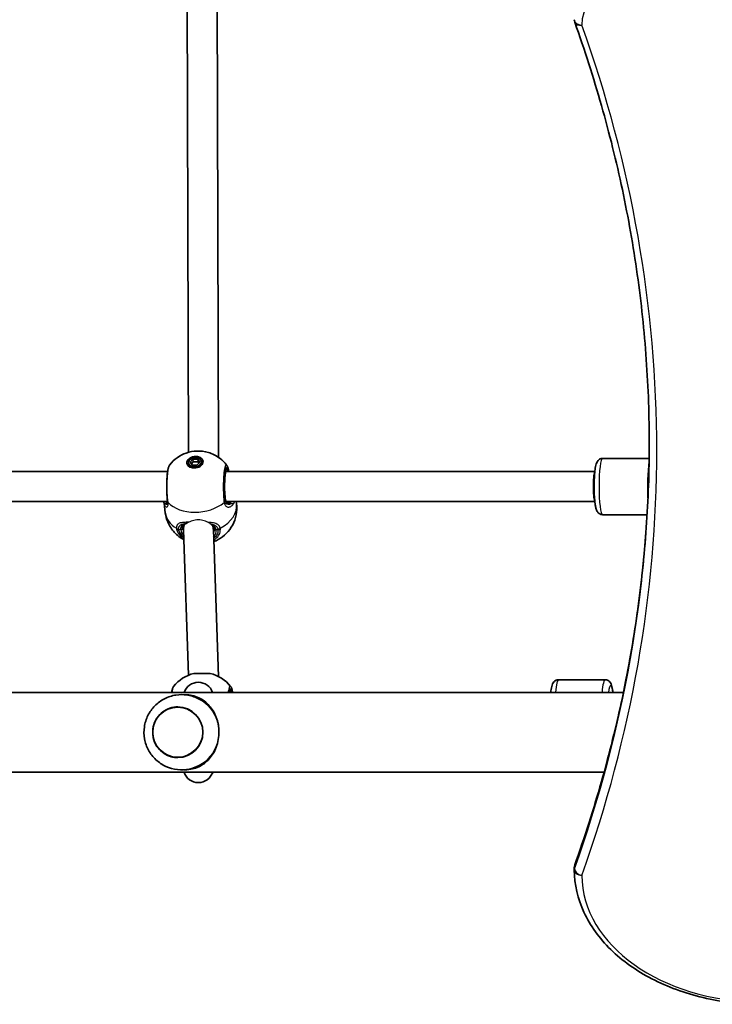
# Model space of a CAD drawing. Units: millimetres. Extents: x 1802 to 11138, y -4556 to 4792.
# Drawn here: x 5337 to 5706, y -526 to -2 of the extents above; entities that cross this region are included whole.
import ezdxf

# ---------------------------------------------------------------- set-up
doc = ezdxf.new("R2010")
doc.units = ezdxf.units.MM
doc.layers.add('Widoczne (ISO)', color=7, linetype='Continuous', lineweight=35)
doc.layers.add('Widoczne wąskie (ISO)', color=7, linetype='Continuous', lineweight=25)

msp = doc.modelspace()

# ---------------------------------------------------------------- linework, layer by layer
at = {"layer": 'Widoczne (ISO)'}
for p, q in [((5426.66, -232.26), (5425.95, 12.24)), ((5442.67, -234.97), (5441.94, 13.54)), ((5427.47, -237.57), (5428.96, -235.98)), ((5428.96, -235.98), (5431.54, -235.98)), ((5428.96, -235.98), (5429.15, -237.39)), ((5431.54, -235.98), (5431.72, -237.39)), ((5431.54, -235.98), (5432.62, -237.57)), ((5672.24, -235.51), (5647.45, -235.51)), ((5426.57, -238.02), (5426.76, -239.43)), ((5428.55, -239.16), (5427.47, -237.57)), ((5429.15, -237.39), (5428.1, -238.5)), ((5431.12, -239.16), (5428.55, -239.16)), ((5431.72, -237.39), (5429.15, -237.39)), ((5432.62, -237.57), (5431.12, -239.16)), ((5432.17, -238.05), (5431.72, -237.39)), ((5433.51, -237.12), (5433.7, -238.53)), ((5415.48, -242.51), (5141.08, -242.51)), ((5643.27, -242.51), (5446.46, -242.51)), ((5415.41, -258.51), (5141.42, -258.51)), ((5414.24, -264.51), (5413.56, -259.29)), ((5643.27, -258.51), (5446.8, -258.51)), ((5452.22, -259.56), (5452.08, -258.51)), ((5671.15, -265.51), (5647.45, -265.51)), ((5423.91, -272.6), (5424.17, -270.65)), ((5439.88, -273.86), (5440.12, -272.03)), ((5426.65, -351.06), (5423.87, -273.63)), ((5442.69, -351.78), (5439.87, -273.35)), ((5429.53, -350.16), (5438.23, -350.16)), ((5648.73, -353.46), (5623.94, -353.46)), ((4276.1, -360.26), (5658.5, -360.26)), ((5424.68, -361.46), (5424.23, -361.46)), ((4286.36, -402.66), (5648.24, -402.66)), ((5424.68, -401.46), (5424.23, -401.46)), ((5632.3, -453.52), (5632.3, -454.93))]:
    msp.add_line(p, q, dxfattribs=at)
for centre, radius, start, end in [((5636.3, -1.69), 4, 180, 199.7266), ((5433.73, -368.69), 19, 102.7709, 142.3825), ((5434.03, -368.69), 19, 37.6175, 77.2291), ((5431.87, -362.84), 8, 18.8199, 161.1801), ((5431.87, -400.31), 8, 197.0476, 342.9524), ((5434.03, -384.76), 19, 286.4322, 289.5918), ((5636.3, -453.52), 4, 160.2731, 180), ((5636.3, -454.93), 4, 180, 180.4175)]:
    msp.add_arc(centre, radius, start, end, dxfattribs=at)
for centre, major_axis, ratio in [((5430.04, -237.57), (4.31, 0.56), 0.701095), ((5430.04, -237.57), (-3.47, -0.45), 0.701095), ((5420.9, -381.46), (0, -13.5), 0.991499)]:
    msp.add_ellipse(centre, major_axis=major_axis, ratio=ratio, dxfattribs=at)
for centre, major_axis, ratio, start_param, end_param in [((5430.32, -239.69), (-4.31, -0.56), 0.701095, 5.647387, 5.92485), ((5430.23, -238.98), (-3.47, -0.45), 0.701095, 0, 0.178966), ((5430.32, -239.69), (4.31, 0.56), 0.701095, 0.358336, 0.635799), ((5430.23, -238.98), (3.47, 0.45), 0.701095, 6.10422, 6.283185), ((5643.52, -250.51), (0, 8), 0.130118, 0.267756, 2.873837), ((5424.71, -256.57), (-11.05, -3.2), 0.540908, 6.194708, 6.197227), ((5425.45, -252.53), (-10.45, -9.94), 0.583527, 5.87614, 5.880417), ((5414.56, -255.65), (0.81, -3.53), 0.092472, 0.67303, 0.731605), ((5431.87, -273.49), (8, -0.37), 0.881993, 2.968473, 3.21457), ((5431.87, -273.49), (8, -0.37), 0.881993, 2.747196, 2.968473), ((5431.87, -273.49), (8, -0.37), 0.881993, 0.072978, 0.390302), ((5423.12, -381.46), (0, 20), 0.991499, 5.017082, 5.796941), ((5423.12, -381.46), (0, 20), 0.991499, 3.627837, 4.407696)]:
    msp.add_ellipse(centre, major_axis=major_axis, ratio=ratio, start_param=start_param, end_param=end_param, dxfattribs=at)
for points, knots in [([(5672.3, -228.31), (5672.3, -213.14), (5671.77, -197.97), (5669.64, -167.66), (5668.04, -152.53), (5663.79, -122.33), (5661.13, -107.27), (5654.76, -77.26), (5651.04, -62.31), (5642.57, -32.56), (5637.81, -17.75), (5632.54, -3.04)], [3.1415927, 3.1415927, 3.1415927, 3.1415927, 3.1912563, 3.1912563, 3.2409199, 3.2409199, 3.2905835, 3.2905835, 3.3402472, 3.3402472, 3.3899108, 3.3899108, 3.3899108, 3.3899108]), ([(5672.3, -227.6), (5672.28, -242.54), (5671.75, -257.47), (5669.64, -287.54), (5668.04, -302.68), (5663.79, -332.87), (5661.13, -347.93), (5654.76, -377.95), (5651.04, -392.9), (5642.57, -422.65), (5637.81, -437.46), (5632.54, -452.17)], [3.1423643, 3.1423643, 3.1423643, 3.1423643, 3.1912571, 3.1912571, 3.2409216, 3.2409216, 3.290586, 3.290586, 3.3402505, 3.3402505, 3.3899149, 3.3899149, 3.3899149, 3.3899149]), ([(5416.56, -239.05), (5417.8, -237.43), (5419.15, -236.19), (5422.15, -234.02), (5423.8, -233.21), (5427.33, -231.98), (5429.21, -231.64), (5433.1, -231.51), (5435.12, -231.73), (5439.23, -232.96), (5441.33, -233.91), (5444.64, -236.45), (5445.86, -237.62), (5446.96, -239.05)], [3.568942, 3.568942, 3.568942, 3.568942, 3.869644, 3.869644, 4.239003, 4.239003, 4.668005, 4.668005, 5.097008, 5.097008, 5.486248, 5.486248, 5.713953, 5.713953, 5.713953, 5.713953]), ([(5647.45, -265.51), (5647.08, -265.51), (5646.7, -265.44), (5646.02, -265.2), (5645.73, -265.02), (5645.21, -264.63), (5645.01, -264.42), (5644.62, -263.92), (5644.47, -263.66), (5644.06, -262.81), (5643.91, -262.28), (5643.63, -261.06), (5643.51, -260.39), (5643.26, -258.53), (5643.14, -257.25), (5642.97, -254.6), (5642.92, -253.24), (5642.88, -250.5), (5642.89, -249.12), (5642.97, -246.45), (5643.04, -245.15), (5643.23, -242.74), (5643.36, -241.64), (5643.69, -239.58), (5643.86, -238.72), (5644.42, -237.45), (5644.59, -237.09), (5645.24, -236.35), (5645.6, -236.03), (5646.49, -235.63), (5646.92, -235.52), (5647.39, -235.51), (5647.42, -235.51), (5647.45, -235.51)], [3.141593, 3.141593, 3.141593, 3.141593, 3.187839, 3.187839, 3.238851, 3.238851, 3.303885, 3.303885, 3.402644, 3.402644, 3.650683, 3.650683, 3.898339, 3.898339, 4.267047, 4.267047, 4.603433, 4.603433, 4.933959, 4.933959, 5.265479, 5.265479, 5.606502, 5.606502, 5.995247, 5.995247, 6.139216, 6.139216, 6.225656, 6.225656, 6.279101, 6.279101, 6.283185, 6.283185, 6.283185, 6.283185]), ([(5416.56, -239.05), (5416.36, -239.3), (5416.25, -239.52), (5415.82, -240.49), (5415.67, -241.27), (5415.37, -243.2), (5415.25, -244.26), (5415.09, -246.51), (5415.04, -247.67), (5414.98, -250.04), (5414.98, -251.24), (5415.03, -253.58), (5415.08, -254.71), (5415.21, -256.66), (5415.29, -257.49), (5415.38, -258.23)], [0.978794, 0.978794, 0.978794, 0.978794, 1.103568, 1.103568, 1.541037, 1.541037, 1.930393, 1.930393, 2.285229, 2.285229, 2.632137, 2.632137, 2.977465, 2.977465, 3.268858, 3.268858, 3.268858, 3.268858]), ([(5446.96, -239.05), (5447.15, -239.3), (5447.26, -239.52), (5447.45, -239.96), (5447.53, -240.17), (5447.66, -240.62), (5447.72, -240.85), (5447.83, -241.34), (5447.88, -241.6), (5447.97, -242.08), (5448, -242.29), (5448.03, -242.51)], [2.643896, 2.643896, 2.643896, 2.643896, 2.768674, 2.768674, 2.8936664, 2.8936664, 3.0186589, 3.0186589, 3.1436514, 3.1436514, 3.2342351, 3.2342351, 3.2342351, 3.2342351]), ([(5446.7, -241.74), (5446.7, -241.74), (5446.7, -241.74), (5446.68, -241.78), (5446.63, -241.88), (5446.52, -242.24), (5446.44, -242.57), (5446.28, -243.47), (5446.19, -244.09), (5446.05, -245.55), (5445.98, -246.4), (5445.9, -248.23), (5445.87, -249.2), (5445.86, -251.17), (5445.88, -252.16), (5445.95, -254.05), (5446.01, -254.94), (5446.12, -256.24), (5446.17, -256.69), (5446.22, -257.1)], [5.701705, 5.701705, 5.701705, 5.701705, 5.736443, 5.736443, 5.886805, 5.886805, 6.121012, 6.121012, 6.410694, 6.410694, 6.719336, 6.719336, 7.033598, 7.033598, 7.349275, 7.349275, 7.664082, 7.664082, 7.853982, 7.853982, 7.853982, 7.853982]), ([(5446.22, -257.1), (5446.26, -257.39), (5446.33, -257.65), (5446.49, -258.08), (5446.6, -258.26), (5446.82, -258.54), (5446.94, -258.65), (5447.21, -258.83), (5447.36, -258.89), (5447.68, -258.99), (5447.86, -259.01), (5448.04, -259.01)], [6.2734397, 6.2734397, 6.2734397, 6.2734397, 6.4289565, 6.4289565, 6.5844733, 6.5844733, 6.7399901, 6.7399901, 6.8955069, 6.8955069, 7.0510237, 7.0510237, 7.0510237, 7.0510237]), ([(5415.34, -259.03), (5415.34, -259.03), (5415.35, -259.02), (5415.39, -258.97), (5415.41, -258.93), (5415.43, -258.86)], [5.7202248, 5.7202248, 5.7202248, 5.7202248, 5.8233409, 5.8233409, 5.9176923, 5.9176923, 5.9176923, 5.9176923]), ([(5415.41, -259.26), (5415.42, -259.23), (5415.42, -259.19), (5415.43, -259.09), (5415.43, -259.04), (5415.43, -258.93), (5415.43, -258.87), (5415.43, -258.74), (5415.43, -258.67), (5415.42, -258.53), (5415.41, -258.45), (5415.4, -258.37)], [3.2260926, 3.2260926, 3.2260926, 3.2260926, 3.2715371, 3.2715371, 3.3169815, 3.3169815, 3.362426, 3.362426, 3.4078704, 3.4078704, 3.4533149, 3.4533149, 3.4533149, 3.4533149]), ([(5452.22, -259.56), (5452.48, -261.58), (5452.41, -263.64), (5451.67, -267.54), (5451, -269.37), (5449.21, -272.74), (5448.07, -274.21), (5445.46, -276.87), (5443.97, -277.93), (5441.7, -279.19), (5440.9, -279.56), (5440.1, -279.86)], [6.099681, 6.099681, 6.099681, 6.099681, 6.324033, 6.324033, 6.559872, 6.559872, 6.830001, 6.830001, 7.157636, 7.157636, 7.33831, 7.33831, 7.33831, 7.33831]), ([(5424.05, -278.81), (5422.38, -277.91), (5420.65, -276.65), (5417.69, -273.4), (5416.43, -271.51), (5414.9, -267.82), (5414.46, -266.18), (5414.24, -264.51)], [8.472844, 8.472844, 8.472844, 8.472844, 8.7856943, 8.7856943, 9.0549739, 9.0549739, 9.2412735, 9.2412735, 9.2412735, 9.2412735]), ([(5425.22, -270.27), (5424.99, -270.31), (5424.78, -270.37), (5424.43, -270.5), (5424.28, -270.58), (5424.04, -270.74), (5423.94, -270.83), (5423.77, -271.03), (5423.7, -271.14), (5423.59, -271.41), (5423.54, -271.58), (5423.52, -271.77)], [5.4023573, 5.4023573, 5.4023573, 5.4023573, 5.5415961, 5.5415961, 5.680835, 5.680835, 5.8200738, 5.8200738, 5.9593127, 5.9593127, 6.0985516, 6.0985516, 6.0985516, 6.0985516]), ([(5440.38, -272.91), (5440.34, -272.6), (5440.26, -272.32), (5440.03, -271.83), (5439.88, -271.62), (5439.51, -271.23), (5439.28, -271.06), (5438.98, -270.89), (5438.94, -270.86), (5438.89, -270.84)], [6.2734229, 6.2734229, 6.2734229, 6.2734229, 6.447636, 6.447636, 6.6218492, 6.6218492, 6.7960623, 6.7960623, 6.822866, 6.822866, 6.822866, 6.822866]), ([(5440.39, -273.88), (5440.39, -273.82), (5440.4, -273.75), (5440.41, -273.62), (5440.41, -273.56), (5440.42, -273.43), (5440.42, -273.37), (5440.41, -273.24), (5440.41, -273.17), (5440.4, -273.04), (5440.39, -272.98), (5440.38, -272.91)], [6.0996809, 6.0996809, 6.0996809, 6.0996809, 6.1363818, 6.1363818, 6.1730826, 6.1730826, 6.2097835, 6.2097835, 6.2464844, 6.2464844, 6.2831853, 6.2831853, 6.2831853, 6.2831853]), ([(5619.78, -360.26), (5619.85, -359.68), (5619.92, -359.13), (5620.18, -357.53), (5620.35, -356.67), (5620.9, -355.4), (5621.07, -355.04), (5621.73, -354.3), (5622.08, -353.98), (5622.98, -353.58), (5623.4, -353.47), (5623.87, -353.46), (5623.91, -353.46), (5623.94, -353.46)], [5.426958, 5.426958, 5.426958, 5.426958, 5.6065016, 5.6065016, 5.9952466, 5.9952466, 6.1392159, 6.1392159, 6.2256563, 6.2256563, 6.2791015, 6.2791015, 6.2831853, 6.2831853, 6.2831853, 6.2831853]), ([(5652.89, -360.26), (5652.82, -359.68), (5652.75, -359.13), (5652.49, -357.53), (5652.32, -356.67), (5651.77, -355.4), (5651.6, -355.04), (5650.94, -354.3), (5650.59, -353.98), (5649.69, -353.58), (5649.27, -353.47), (5648.8, -353.46), (5648.76, -353.46), (5648.73, -353.46)], [5.426958, 5.426958, 5.426958, 5.426958, 5.6065016, 5.6065016, 5.9952466, 5.9952466, 6.1392159, 6.1392159, 6.2256563, 6.2256563, 6.2791015, 6.2791015, 6.2831853, 6.2831853, 6.2831853, 6.2831853]), ([(5432.38, -363.78), (5430.49, -362.77), (5428.44, -362.07), (5424.21, -361.34), (5422.04, -361.32), (5417.8, -361.97), (5415.74, -362.63), (5411.93, -364.57), (5410.19, -365.84), (5407.18, -368.88), (5405.93, -370.63), (5404.03, -374.45), (5403.39, -376.51), (5402.78, -380.73), (5402.82, -382.89), (5403.57, -387.1), (5404.29, -389.14), (5406.34, -392.9), (5407.66, -394.62), (5410.79, -397.55), (5412.6, -398.76), (5416.49, -400.56), (5418.59, -401.14), (5422.85, -401.61), (5425.02, -401.51), (5428.95, -400.67), (5430.73, -400.02), (5432.38, -399.14)], [5.796941, 5.796941, 5.796941, 5.796941, 6.115428, 6.115428, 6.432884, 6.432884, 6.750309, 6.750309, 7.068712, 7.068712, 7.388725, 7.388725, 7.710353, 7.710353, 8.032959, 8.032959, 8.355505, 8.355505, 8.676972, 8.676972, 8.996781, 8.996781, 9.315018, 9.315018, 9.632388, 9.632388, 9.911022, 9.911022, 9.911022, 9.911022]), ([(5418.68, -357.09), (5418.49, -357.35), (5418.37, -357.57), (5418.06, -358.29), (5417.93, -358.79), (5417.75, -359.66), (5417.69, -359.95), (5417.64, -360.26)], [1.8124159, 1.8124159, 1.8124159, 1.8124159, 1.9384302, 1.9384302, 2.2297187, 2.2297187, 2.3639065, 2.3639065, 2.3639065, 2.3639065]), ([(5442.03, -375.46), (5441.85, -374.8), (5441.64, -374.16), (5440.95, -372.32), (5440.38, -371.17), (5439.12, -369.08), (5438.42, -368.14), (5436.91, -366.43), (5436.04, -365.61), (5434.15, -364.17), (5433.13, -363.56), (5430.98, -362.55), (5429.85, -362.16), (5427.43, -361.62), (5426.13, -361.46), (5424.68, -361.46)], [3.985146, 3.985146, 3.985146, 3.985146, 4.190818, 4.190818, 4.596111, 4.596111, 5.001404, 5.001404, 5.441169, 5.441169, 5.880934, 5.880934, 6.320699, 6.320699, 6.760464, 6.760464, 6.760464, 6.760464]), ([(5448.85, -359.69), (5448.85, -359.69), (5448.85, -359.69), (5448.83, -359.73), (5448.79, -359.83), (5448.72, -360.05), (5448.69, -360.15), (5448.66, -360.26)], [6.4871031, 6.4871031, 6.4871031, 6.4871031, 6.5218411, 6.5218411, 6.6722028, 6.6722028, 6.7589776, 6.7589776, 6.7589776, 6.7589776]), ([(5449.08, -357.09), (5449.28, -357.35), (5449.39, -357.57), (5449.71, -358.29), (5449.84, -358.79), (5450.02, -359.66), (5450.07, -359.95), (5450.12, -360.26)], [1.8124159, 1.8124159, 1.8124159, 1.8124159, 1.9384302, 1.9384302, 2.2297187, 2.2297187, 2.3639065, 2.3639065, 2.3639065, 2.3639065]), ([(5420.92, -367.96), (5419.49, -367.96), (5418.06, -368.19), (5415.35, -369.1), (5414.07, -369.77), (5411.78, -371.49), (5410.77, -372.53), (5409.13, -374.89), (5408.5, -376.21), (5407.68, -378.96), (5407.49, -380.41), (5407.57, -383.29), (5407.85, -384.72), (5408.82, -387.43), (5409.53, -388.7), (5411.3, -390.96), (5412.37, -391.95), (5414.75, -393.53), (5416.07, -394.13), (5418.58, -394.8), (5419.74, -394.96), (5420.9, -394.96)], [3.141593, 3.141593, 3.141593, 3.141593, 3.461392, 3.461392, 3.781233, 3.781233, 4.101178, 4.101178, 4.421248, 4.421248, 4.741412, 4.741412, 5.061607, 5.061607, 5.381758, 5.381758, 5.701806, 5.701806, 6.021729, 6.021729, 6.282277, 6.282277, 6.282277, 6.282277]), ([(5442.03, -387.46), (5442.42, -386.12), (5442.68, -384.72), (5442.83, -382.93), (5442.85, -382.59), (5442.86, -382.1), (5442.87, -381.95), (5442.87, -381.74), (5442.87, -381.67), (5442.87, -381.57), (5442.87, -381.54), (5442.87, -381.5), (5442.87, -381.48), (5442.87, -381.43), (5442.87, -381.41), (5442.87, -381.36), (5442.87, -381.33), (5442.87, -381.22), (5442.87, -381.15), (5442.85, -379.91), (5442.74, -378.75), (5442.42, -376.99), (5442.28, -376.36), (5442.09, -375.65), (5442.06, -375.56), (5442.03, -375.46)], [-1.237544, -1.237544, -1.237544, -1.237544, -0.80004, -0.80004, -0.697188, -0.697188, -0.653303, -0.653303, -0.632781, -0.632781, -0.624253, -0.624253, -0.61815, -0.61815, -0.611909, -0.611909, -0.602698, -0.602698, -0.579694, -0.579694, -0.229919, -0.229919, -0.031805, -0.031805, 0, 0, 0, 0]), ([(5424.68, -401.46), (5426.13, -401.46), (5427.43, -401.3), (5429.85, -400.76), (5430.98, -400.37), (5433.13, -399.36), (5434.15, -398.75), (5436.04, -397.31), (5436.91, -396.49), (5438.42, -394.78), (5439.12, -393.84), (5440.38, -391.75), (5440.95, -390.6), (5441.64, -388.76), (5441.85, -388.11), (5442.03, -387.46)], [0, 0, 0, 0, 0.439765, 0.439765, 0.87953, 0.87953, 1.319295, 1.319295, 1.759059, 1.759059, 2.164352, 2.164352, 2.569646, 2.569646, 2.775317, 2.775317, 2.775317, 2.775317]), ([(5731.22, -526.46), (5720.97, -526.38), (5710.75, -525.17), (5691.27, -520.58), (5682.02, -517.2), (5665.34, -508.55), (5657.92, -503.28), (5645.62, -491.27), (5640.74, -484.54), (5634.11, -470.19), (5632.36, -462.58), (5632.3, -454.96)], [4.723382, 4.723382, 4.723382, 4.723382, 5.034312, 5.034312, 5.345242, 5.345242, 5.656173, 5.656173, 5.967103, 5.967103, 6.278033, 6.278033, 6.278033, 6.278033])]:
    msp.add_open_spline(points, degree=3, knots=knots, dxfattribs=at)
for points in [[(5413.51, -258.51), (5413.51, -258.77), (5413.52, -259.01), (5413.55, -259.23)], [(5425.49, -270.22), (5425.4, -270.23), (5425.31, -270.25), (5425.22, -270.27)]]:
    msp.add_open_spline(points, degree=3, dxfattribs=at)
at = {"layer": 'Widoczne wąskie (ISO)'}
for p, q in [((5446.22, -257.23), (5446.12, -257.99)), ((5421.4, -273.49), (5422.45, -273.49)), ((5441.28, -273.49), (5442.33, -273.49)), ((5632.43, -454.24), (5632.43, -452.82))]:
    msp.add_line(p, q, dxfattribs=at)
for centre, major_axis, ratio, start_param, end_param in [((5682.3, -4.86), (-46, 0), 0.707107, 4.712389, 6.272547), ((5636.3, -1.69), (-4, 0.06), 0.707067, 0.010638, 1.581434), ((5636.3, -1.69), (-3.77, -1.35), 0.685418, 0, 1.329799), ((4372.3, -231.14), (1304, 0), 0.707107, 6.034863, 6.531503), ((4372.3, -226.9), (1300, 0), 0.707107, 6.034863, 6.282415), ((4372.3, -228.31), (1300, 0), 0.707107, 6.034863, 6.283185), ((5647.45, -250.51), (0, -15), 0.130118, 3.141593, 6.283185), ((5447.1, -250.51), (0, 9.5), 0.130118, 5.713564, 8.63938), ((5673.23, -250.51), (0, -15), 0.130118, 3.693295, 5.242702), ((5446.1, -250.51), (0, 8.5), 0.130118, 5.938484, 5.949132), ((5445.23, -257.23), (0.992, 0.129), 0.701095, 6.099681, 6.283185), ((5414.54, -259.11), (-0.993, -0.119), 0.906828, 5.428059, 6.283185), ((5415.14, -259.97), (0.264, 0.964), 0.951564, 0.292466, 1.399434), ((5417.37, -257.99), (-1.98, -0.25), 0.685548, 0, 0.484895), ((5417.39, -258.15), (-1.99, -0.22), 0.71828, 0, 0.493924), ((5431.75, -250.67), (18.99, 2.47), 0.701095, 3.622489, 5.43528), ((5433.23, -262.03), (18.99, 2.47), 0.701095, 5.191753, 6.283185), ((5444.14, -257.99), (1.98, 0.25), 0.685548, 5.438906, 6.103493), ((5444.16, -258.15), (1.97, 0.32), 0.71385, 5.414361, 6.078948), ((5448.54, -259.97), (-0.151, 0.989), 0.842833, 5.010755, 6.117723), ((5449.96, -259.11), (-0.829, 0.559), 0.86319, 3.666074, 4.528924), ((5433.23, -262.03), (-18.99, -2.47), 0.701095, 0, 0.724423), ((5421.52, -271.59), (-2, -0.09), 0.743485, 0.784706, 1.449294), ((5422.54, -272.78), (0.992, 0.129), 0.701095, 4.528885, 6.099681), ((5431.96, -272.78), (-8.43, 1.1), 0.701095, 0.183504, 0.39438), ((5425.03, -269.29), (0.191, -0.982), 0.791994, 6.01633, 6.283185), ((5442.45, -271.59), (1.94, 0.47), 0.726249, 4.449552, 5.11414), ((5421.59, -272.08), (-1.95, -0.44), 0.690844, 0.659394, 1.32399), ((5431.87, -273.49), (-9.42, 1.23), 0.701095, 0.183504, 0.675154), ((5431.96, -272.78), (8.43, -1.1), 0.701095, 6.033842, 6.283185), ((5431.87, -273.49), (9.42, -1.23), 0.701095, 5.841032, 6.46669), ((5441.38, -272.78), (-0.992, -0.129), 0.701095, 0, 1.387292), ((5442.51, -272.08), (2, 0.07), 0.708218, 4.594524, 5.25912), ((5623.94, -368.46), (0, 15), 0.130118, 0, 0.992418), ((5648.73, -368.46), (0, 15), 0.130118, 0, 0.992418), ((5651.7, -368.46), (0, 12), 0.130118, 5.464707, 7.101663), ((5449.25, -368.46), (0, 9.5), 0.130118, 5.75388, 6.812491), ((5636.3, -453.52), (-4, 0), 0.707107, 6.034863, 6.283185), ((5636.3, -454.93), (-4, 0), 0.707107, 6.034863, 6.283185), ((5636.3, -454.93), (-4, -0.03), 0.707097, 0, 1.565644), ((5636.3, -453.52), (-3.77, 1.35), 0.685417, 0, 0.241001), ((5636.3, -454.93), (-3.77, 1.35), 0.685417, 0.241001, 1.811797), ((5732.3, -457.41), (-96, 0), 0.707107, 0.005152, 1.559804)]:
    msp.add_ellipse(centre, major_axis=major_axis, ratio=ratio, start_param=start_param, end_param=end_param, dxfattribs=at)
msp.add_ellipse((5420.87, -381.46), major_axis=(0, -13.34), ratio=0.991499, dxfattribs=at)
for points, knots in [([(5415.69, -258.84), (5415.62, -258.22), (5415.55, -257.54), (5415.34, -254.94), (5415.27, -252.74), (5415.27, -248.6), (5415.34, -246.67), (5415.58, -243.34), (5415.75, -241.93), (5416.14, -239.96), (5416.34, -239.33), (5416.56, -239.05)], [-3.268858, -3.268858, -3.268858, -3.268858, -3.039836, -3.039836, -2.451064, -2.451064, -1.929794, -1.929794, -1.426728, -1.426728, -0.978794, -0.978794, -0.978794, -0.978794]), ([(5446.96, -239.05), (5446.86, -238.93), (5446.77, -238.87), (5446.42, -238.91), (5446.17, -239.43), (5445.74, -241.28), (5445.55, -242.59), (5445.29, -245.56), (5445.21, -247.18), (5445.15, -250.44), (5445.16, -252.08), (5445.25, -254.83), (5445.31, -255.98), (5445.45, -257.67), (5445.52, -258.28), (5445.58, -258.84)], [-2.643896, -2.643896, -2.643896, -2.643896, -2.451064, -2.451064, -1.929794, -1.929794, -1.426728, -1.426728, -0.96971, -0.96971, -0.538728, -0.538728, -0.207203, -0.207203, 0, 0, 0, 0]), ([(5446.12, -257.99), (5446.06, -257.49), (5446, -256.94), (5445.88, -255.43), (5445.82, -254.4), (5445.74, -251.94), (5445.73, -250.47), (5445.79, -247.55), (5445.87, -246.1), (5446.1, -243.44), (5446.26, -242.27), (5446.65, -240.61), (5446.88, -240.15), (5447.36, -240.09), (5447.61, -240.62), (5447.89, -241.9), (5447.94, -242.19), (5447.99, -242.51)], [0, 0, 0, 0, 0.207203, 0.207203, 0.538728, 0.538728, 0.96971, 0.96971, 1.426728, 1.426728, 1.929794, 1.929794, 2.451064, 2.451064, 3.039836, 3.039836, 3.190094, 3.190094, 3.190094, 3.190094]), ([(5413.55, -259.25), (5413.58, -259.45), (5413.65, -259.57), (5413.91, -259.64), (5414.07, -259.62), (5414.28, -259.56)], [0.0026755, 0.0026755, 0.0026755, 0.0026755, 0.1944859, 0.1944859, 0.3476944, 0.3476944, 0.3476944, 0.3476944]), ([(5413.56, -259.29), (5413.66, -260.07), (5413.9, -260.7), (5414.48, -261.39), (5414.79, -261.51), (5415.36, -261.31), (5415.61, -260.94), (5415.76, -259.99), (5415.77, -259.54), (5415.71, -259.02)], [2.156446, 2.156446, 2.156446, 2.156446, 2.539917, 2.539917, 2.871251, 2.871251, 3.229444, 3.229444, 3.453315, 3.453315, 3.453315, 3.453315]), ([(5414.28, -259.56), (5414.59, -259.69), (5414.9, -259.66), (5415.26, -259.31), (5415.36, -259.13), (5415.43, -258.89)], [5.4023573, 5.4023573, 5.4023573, 5.4023573, 5.7561789, 5.7561789, 5.9497242, 5.9497242, 5.9497242, 5.9497242]), ([(5415.41, -259.26), (5415.35, -259.75), (5415.18, -260.04), (5414.78, -260.17), (5414.56, -260.03), (5414.34, -259.68), (5414.31, -259.62), (5414.28, -259.56)], [-3.2260926, -3.2260926, -3.2260926, -3.2260926, -2.8712508, -2.8712508, -2.5399173, -2.5399173, -2.4824139, -2.4824139, -2.4824139, -2.4824139]), ([(5415.12, -258.98), (5414.97, -258.94), (5414.84, -258.87), (5414.67, -258.7), (5414.61, -258.61), (5414.57, -258.51)], [-0.3476944, -0.3476944, -0.3476944, -0.3476944, -0.1944859, -0.1944859, -0.0908671, -0.0908671, -0.0908671, -0.0908671]), ([(5415.71, -259.02), (5415.71, -258.99), (5415.71, -258.96), (5415.7, -258.9), (5415.7, -258.87), (5415.69, -258.84)], [-0.02300051, -0.02300051, -0.02300051, -0.02300051, -0.01150026, -0.01150026, 0, 0, 0, 0]), ([(5445.58, -258.84), (5445.59, -258.87), (5445.59, -258.9), (5445.6, -258.96), (5445.61, -258.99), (5445.61, -259.02)], [-0.02300051, -0.02300051, -0.02300051, -0.02300051, -0.01150026, -0.01150026, 0, 0, 0, 0]), ([(5445.61, -259.02), (5445.67, -259.4), (5445.78, -259.74), (5446.14, -260.53), (5446.47, -260.9), (5447.35, -261.44), (5447.94, -261.52), (5449.02, -261.27), (5449.51, -260.99), (5450.32, -260.23), (5450.65, -259.77), (5450.92, -259.24)], [0, 0, 0, 0, 0.164774, 0.164774, 0.428413, 0.428413, 0.76194, 0.76194, 1.048751, 1.048751, 1.304861, 1.304861, 1.304861, 1.304861]), ([(5446.14, -258.12), (5446.14, -258.1), (5446.14, -258.08), (5446.13, -258.03), (5446.13, -258.01), (5446.12, -257.99)], [0, 0, 0, 0, 0.01150026, 0.01150026, 0.02300051, 0.02300051, 0.02300051, 0.02300051]), ([(5449.29, -259.56), (5449.03, -259.79), (5448.74, -259.95), (5447.99, -260.18), (5447.53, -260.14), (5446.83, -259.71), (5446.57, -259.4), (5446.28, -258.74), (5446.19, -258.45), (5446.14, -258.12)], [-0.970901, -0.970901, -0.970901, -0.970901, -0.7619401, -0.7619401, -0.4284126, -0.4284126, -0.1647741, -0.1647741, 0, 0, 0, 0]), ([(5446.22, -257.23), (5446.26, -257.54), (5446.33, -257.84), (5446.59, -258.51), (5446.82, -258.84), (5447.46, -259.41), (5447.91, -259.59), (5448.68, -259.65), (5448.99, -259.63), (5449.29, -259.56)], [6.2734397, 6.2734397, 6.2734397, 6.2734397, 6.41994, 6.41994, 6.6543405, 6.6543405, 6.9590612, 6.9590612, 7.1445053, 7.1445053, 7.1445053, 7.1445053]), ([(5449.63, -258.51), (5449.51, -258.61), (5449.39, -258.7), (5449.03, -258.87), (5448.79, -258.94), (5448.53, -258.98)], [0.0908671, 0.0908671, 0.0908671, 0.0908671, 0.1944859, 0.1944859, 0.3476944, 0.3476944, 0.3476944, 0.3476944]), ([(5449.29, -259.56), (5449.61, -259.62), (5449.9, -259.64), (5450.47, -259.57), (5450.72, -259.45), (5450.92, -259.24)], [-0.3476944, -0.3476944, -0.3476944, -0.3476944, -0.1944859, -0.1944859, 0, 0, 0, 0]), ([(5426.74, -269.54), (5425.79, -269.55), (5424.89, -269.56), (5423.16, -269.7), (5422.35, -269.83), (5421.05, -270.37), (5420.59, -270.8), (5420.2, -271.77), (5420.14, -272.21), (5420.15, -272.71)], [2.208731, 2.208731, 2.208731, 2.208731, 2.492173, 2.492173, 2.823266, 2.823266, 3.182018, 3.182018, 3.406238, 3.406238, 3.406238, 3.406238]), ([(5420.15, -272.71), (5420.16, -272.8), (5420.17, -272.88), (5420.19, -273.06), (5420.21, -273.16), (5420.23, -273.25)], [-0.07008301, -0.07008301, -0.07008301, -0.07008301, -0.03504151, -0.03504151, 0, 0, 0, 0]), ([(5421.34, -273.08), (5421.33, -272.65), (5421.39, -272.27), (5421.76, -271.41), (5422.18, -271.02), (5423.36, -270.51), (5424.09, -270.37), (5424.96, -270.28), (5424.99, -270.27), (5425.01, -270.27)], [-3.4062376, -3.4062376, -3.4062376, -3.4062376, -3.1820177, -3.1820177, -2.8232659, -2.8232659, -2.4921733, -2.4921733, -2.482413, -2.482413, -2.482413, -2.482413]), ([(5425.01, -270.27), (5424.3, -270.4), (5423.7, -270.62), (5422.72, -271.42), (5422.41, -272.07), (5422.41, -273.11), (5422.42, -273.3), (5422.45, -273.49)], [5.4023573, 5.4023573, 5.4023573, 5.4023573, 5.7561789, 5.7561789, 6.1839076, 6.1839076, 6.2734229, 6.2734229, 6.2734229, 6.2734229]), ([(5423.53, -272.78), (5423.5, -272.59), (5423.49, -272.41), (5423.49, -272.08), (5423.5, -271.92), (5423.52, -271.77)], [-6.2734229, -6.2734229, -6.2734229, -6.2734229, -6.1839076, -6.1839076, -6.0985516, -6.0985516, -6.0985516, -6.0985516]), ([(5426.14, -269.89), (5426.04, -269.92), (5425.94, -269.95), (5425.52, -270.1), (5425.24, -270.2), (5425.01, -270.27)], [0.1513032, 0.1513032, 0.1513032, 0.1513032, 0.1944419, 0.1944419, 0.3476944, 0.3476944, 0.3476944, 0.3476944]), ([(5426.14, -269.89), (5425.87, -270.05), (5425.69, -270.15), (5425.53, -270.21), (5425.51, -270.21), (5425.49, -270.22)], [0, 0, 0, 0, 0.1600996, 0.1600996, 0.1920207, 0.1920207, 0.1920207, 0.1920207]), ([(5437.03, -269.59), (5437, -269.57), (5436.97, -269.55), (5436.21, -269.12), (5435.29, -268.76), (5433.75, -268.43), (5433.22, -268.36), (5432.14, -268.29), (5431.6, -268.29), (5429.96, -268.4), (5428.88, -268.63), (5427.52, -269.14), (5427.11, -269.33), (5426.74, -269.54)], [3.170949, 3.170949, 3.170949, 3.170949, 3.183095, 3.183095, 3.500949, 3.500949, 3.659876, 3.659876, 3.818803, 3.818803, 4.159933, 4.159933, 4.322526, 4.322526, 4.322526, 4.322526]), ([(5443.52, -272.71), (5443.43, -272.34), (5443.28, -272.01), (5442.78, -271.22), (5442.34, -270.83), (5441.09, -270.15), (5440.2, -269.91), (5438.52, -269.67), (5437.79, -269.62), (5437.03, -269.59)], [0, 0, 0, 0, 0.1656807, 0.1656807, 0.4307699, 0.4307699, 0.7633722, 0.7633722, 0.9864221, 0.9864221, 0.9864221, 0.9864221]), ([(5438.3, -270.41), (5438.17, -270.33), (5438.01, -270.22), (5437.6, -269.94), (5437.33, -269.77), (5437.03, -269.59)], [0, 0, 0, 0, 0.111507, 0.111507, 0.2457015, 0.2457015, 0.2457015, 0.2457015]), ([(5438.3, -270.41), (5438.35, -270.42), (5438.4, -270.43), (5439.35, -270.59), (5440.13, -270.82), (5441.23, -271.44), (5441.62, -271.79), (5442.06, -272.47), (5442.19, -272.77), (5442.27, -273.08)], [-0.7821787, -0.7821787, -0.7821787, -0.7821787, -0.7633722, -0.7633722, -0.4307699, -0.4307699, -0.1656807, -0.1656807, 0, 0, 0, 0]), ([(5441.28, -273.49), (5441.24, -273.17), (5441.16, -272.87), (5440.85, -272.16), (5440.56, -271.78), (5439.75, -271.08), (5439.19, -270.79), (5438.55, -270.59)], [6.2734229, 6.2734229, 6.2734229, 6.2734229, 6.4200186, 6.4200186, 6.6545718, 6.6545718, 6.9423581, 6.9423581, 6.9423581, 6.9423581]), ([(5443.6, -273.25), (5443.59, -273.16), (5443.58, -273.06), (5443.56, -272.88), (5443.54, -272.8), (5443.52, -272.71)], [-0.07008301, -0.07008301, -0.07008301, -0.07008301, -0.03504151, -0.03504151, 0, 0, 0, 0]), ([(5420.23, -273.25), (5420.31, -273.61), (5420.42, -273.96), (5421.19, -275.83), (5422.41, -277.26), (5424.04, -278.38)], [-3.1747553, -3.1747553, -3.1747553, -3.1747553, -3.0382384, -3.0382384, -2.451509, -2.451509, -2.451509, -2.451509]), ([(5421.4, -273.49), (5421.38, -273.42), (5421.37, -273.35), (5421.35, -273.21), (5421.35, -273.15), (5421.34, -273.08)], [0, 0, 0, 0, 0.03504151, 0.03504151, 0.07008301, 0.07008301, 0.07008301, 0.07008301]), ([(5424, -277.47), (5422.95, -276.58), (5422.15, -275.54), (5421.57, -274.13), (5421.47, -273.81), (5421.4, -273.49)], [2.5652338, 2.5652338, 2.5652338, 2.5652338, 3.0382384, 3.0382384, 3.1747553, 3.1747553, 3.1747553, 3.1747553]), ([(5442.33, -273.49), (5442.35, -273.98), (5442.3, -274.46), (5441.99, -275.68), (5441.64, -276.4), (5440.82, -277.44), (5440.45, -277.81), (5440.04, -278.15)], [0, 0, 0, 0, 0.2063077, 0.2063077, 0.5364001, 0.5364001, 0.7357518, 0.7357518, 0.7357518, 0.7357518]), ([(5440.07, -279.14), (5440.94, -278.6), (5441.68, -277.95), (5442.82, -276.5), (5443.22, -275.69), (5443.56, -274.33), (5443.62, -273.79), (5443.6, -273.25)], [-0.8649662, -0.8649662, -0.8649662, -0.8649662, -0.5364001, -0.5364001, -0.2063077, -0.2063077, 0, 0, 0, 0]), ([(5442.27, -273.08), (5442.29, -273.15), (5442.3, -273.21), (5442.32, -273.35), (5442.33, -273.42), (5442.33, -273.49)], [0, 0, 0, 0, 0.03504151, 0.03504151, 0.07008301, 0.07008301, 0.07008301, 0.07008301]), ([(5417.87, -360.26), (5418.05, -358.91), (5418.27, -357.91), (5418.57, -357.26), (5418.63, -357.16), (5418.68, -357.09)], [-2.4502877, -2.4502877, -2.4502877, -2.4502877, -1.9297939, -1.9297939, -1.8124159, -1.8124159, -1.8124159, -1.8124159]), ([(5449.08, -357.09), (5448.9, -356.85), (5448.71, -356.87), (5448.31, -357.48), (5448.1, -358.18), (5447.86, -359.5), (5447.81, -359.87), (5447.75, -360.26)], [-1.8124159, -1.8124159, -1.8124159, -1.8124159, -1.4267276, -1.4267276, -0.9697098, -0.9697098, -0.8185487, -0.8185487, -0.8185487, -0.8185487]), ([(5448.43, -360.26), (5448.43, -360.23), (5448.44, -360.2), (5448.6, -359.28), (5448.79, -358.66), (5449.2, -358.04), (5449.42, -358.11), (5449.79, -358.92), (5449.94, -359.5), (5450.07, -360.26)], [0.955645, 0.955645, 0.955645, 0.955645, 0.96971, 0.96971, 1.426728, 1.426728, 1.929794, 1.929794, 2.313202, 2.313202, 2.313202, 2.313202])]:
    msp.add_open_spline(points, degree=3, knots=knots, dxfattribs=at)
for points in [[(5415.36, -259.01), (5415.28, -259.01), (5415.2, -258.99), (5415.12, -258.98)], [(5448.53, -258.98), (5448.37, -259), (5448.2, -259.01), (5448.04, -259.01)], [(5450.92, -259.24), (5451.06, -259.02), (5451.18, -258.78), (5451.28, -258.51)], [(5426.74, -269.54), (5426.52, -269.67), (5426.32, -269.78), (5426.14, -269.89)], [(5438.55, -270.59), (5438.47, -270.52), (5438.38, -270.47), (5438.3, -270.41)], [(5438.89, -270.84), (5438.82, -270.81), (5438.71, -270.72), (5438.55, -270.59)]]:
    msp.add_open_spline(points, degree=3, dxfattribs=at)

doc.saveas('drawing.dxf')
